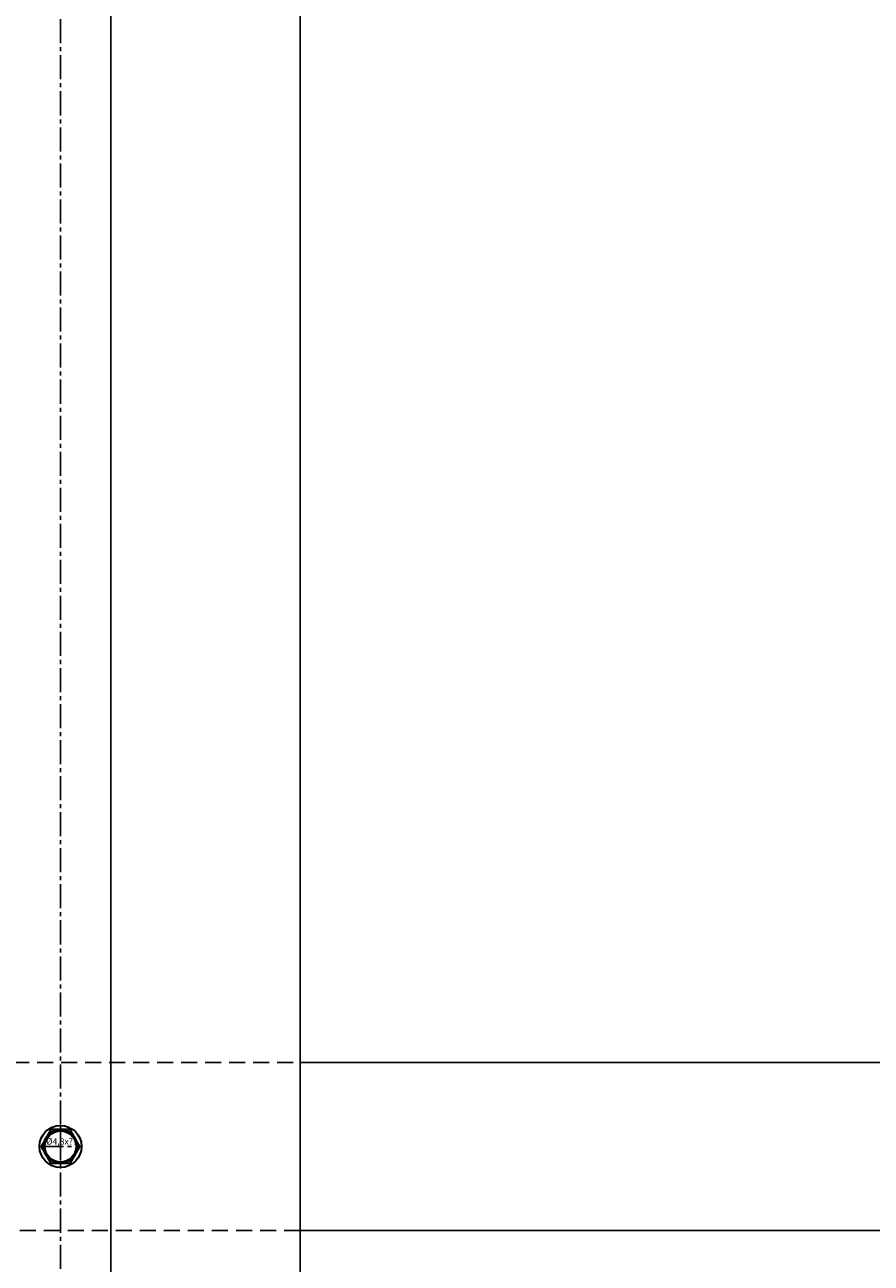
# Model space of a CAD drawing. Units: millimetres. Extents: x -5055 to 7732, y -1485 to 4051.
# Drawn here: x -4549 to -4348, y 1317 to 1612 of the extents above; entities that cross this region are included whole.
import ezdxf

# ---------------------------------------------------------------- set-up
doc = ezdxf.new("R2010")
doc.units = ezdxf.units.MM
doc.header["$LTSCALE"] = 0.3
doc.linetypes.add('MITTE2', pattern=[28.575, 19.05, -3.175, 3.175, -3.175])
doc.linetypes.add('VERDECKTX2', pattern=[19.05, 12.7, -6.35])
doc.layers.get('0').update_dxf_attribs({"color": 9, "lineweight": 35})
for name, color, linetype, lineweight in [('Allface-Accessories', 200, 'Continuous', 30), ('Allface-Alu-Profiles', 7, 'Continuous', 35), ('Allface-Dimension', 94, 'Continuous', 25)]:
    doc.layers.add(name, color=color, linetype=linetype, lineweight=lineweight)
doc.layers.add('Allface-Alu-Profiles-hidden', color=253, linetype='VERDECKTX2')
doc.layers.add('Allface-Centerlines', color=1, linetype='MITTE2')
doc.styles.add('Allface-dwg', font='isocp2.shx')

# ---------------------------------------------------------------- blocks, each defined once
blk = doc.blocks.new('SLS48_DIN7976_tv')
blk.add_lwpolyline([(-2.31, 4), (-4.62, 0), (-2.31, -4), (2.31, -4), (4.62, 0), (2.31, 4)], close=True)
for radius in [5, 4, 3.7]:
    blk.add_circle((0, 0), radius)
at = {"layer": 'Allface-Centerlines'}
for p, q in [((0, 5), (0, -5)), ((-5, 0), (5, 0))]:
    blk.add_line(p, q, dxfattribs=at)
at = {"layer": 'Allface-Dimension', "style": 'Allface-dwg'}
blk.add_attdef('DIMENSION', (-3.41, 0.45), '', height=1.5, dxfattribs=at)

msp = doc.modelspace()

# ---------------------------------------------------------------- linework, layer by layer
at = {"layer": 'Allface-Alu-Profiles', "lineweight": 25}
for p, q in [((-4528.94856, 1903.38176), (-4528.94856, 1101.60594)), ((-4483.94856, 1903.38176), (-4483.94856, 1101.60594)), ((-4085.94856, 1365.04643), (-4483.94856, 1365.04643)), ((-4085.94856, 1325.04643), (-4483.94856, 1325.04643))]:
    msp.add_line(p, q, dxfattribs=at)
at = {"layer": 'Allface-Alu-Profiles-hidden'}
for p, q in [((-4597.94856, 1365.04643), (-4483.94856, 1365.04643)), ((-4483.94856, 1325.04643), (-4597.94856, 1325.04643))]:
    msp.add_line(p, q, dxfattribs=at)
at = {"layer": 'Allface-Centerlines'}
msp.add_line((-4540.94856, 2478.9676), (-4540.94856, -834.45561), dxfattribs=at)
msp.add_line((-4540.94856, 2478.9676), (-4540.94856, -834.45561), dxfattribs=at)

# ---------------------------------------------------------------- block references
at = {"layer": 'Allface-Accessories'}
msp.add_blockref('SLS48_DIN7976_tv', (-4540.94856, 1345.04643), dxfattribs=at).add_auto_attribs({'DIMENSION': '%%C4,8x??'})

doc.saveas('drawing.dxf')
